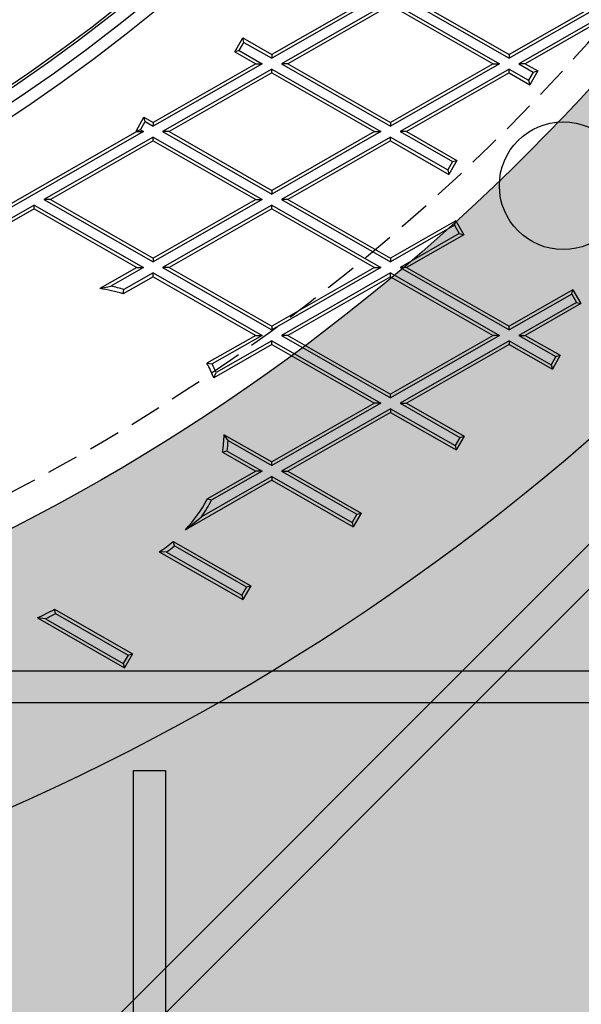
# Model space of a CAD drawing. Units: inches. Extents: x -189 to 1330, y 15 to 314.
# Drawn here: x -127 to -123, y 242 to 250 of the extents above; entities that cross this region are included whole.
import ezdxf

# ---------------------------------------------------------------- set-up
doc = ezdxf.new("R2010")
doc.units = ezdxf.units.IN
doc.header["$MEASUREMENT"] = 0
doc.linetypes.add('HIDDEN', pattern=[0.375, 0.25, -0.125])
doc.layers.add('1-HIDDEN', color=252, linetype='HIDDEN')

# ---------------------------------------------------------------- blocks, each defined once
blk = doc.blocks.new('A$C6A1F58F0')
at = {"layer": '1-HIDDEN'}
blk.add_circle((27.3317, 38.6137), 12, dxfattribs=at)
for radius, start, end in [(12.25, 180, 360), (12, 179.99999, 359.99999), (12.25, 270.67152, 359.32848)]:
    blk.add_arc((27.3317, 38.6137), radius, start, end, dxfattribs=at)
blk.add_open_spline([(27.3317, 22.8637), (27.838, 22.8637), (28.351, 22.8882), (29.38, 22.9889), (29.8961, 23.065), (31.4348, 23.3716), (32.4476, 23.6809), (34.3796, 24.4897), (35.3006, 24.9898), (37.0003, 26.1384), (37.7791, 26.7872), (39.1559, 28.164), (39.8044, 28.9417), (40.9539, 30.6418), (41.4551, 31.5644), (42.2652, 33.4997), (42.5748, 34.5142), (42.9831, 36.5665), (43.0817, 37.6043), (43.0817, 38.6137)], degree=3, knots=[48.528952, 48.528952, 48.528952, 48.528952, 50.047976, 50.047976, 51.567, 51.567, 54.605049, 54.605049, 57.643097, 57.643097, 60.681145, 60.681145, 63.709216, 63.709216, 66.737287, 66.737287, 69.765357, 69.765357, 72.793428, 72.793428, 72.793428, 72.793428], dxfattribs=at)
blk = doc.blocks.new('A$C817528f5')
at = {"color": 7, "linetype": 'Continuous', "lineweight": 25}
for p, q in [((4.0099, 1.125), (3.8951, 1.0594)), ((4.0171, 1.125), (3.8951, 1.0553)), ((4.0387, 1.125), (4.1607, 1.0553)), ((4.0459, 1.125), (4.1607, 1.0594)), ((4.2755, 1.125), (4.1607, 1.0594)), ((4.2828, 1.125), (4.1607, 1.0553)), ((4.0279, 1.1188), (3.9059, 1.0491)), ((4.0279, 1.1147), (3.9131, 1.0491)), ((4.0279, 1.1188), (4.15, 1.0491)), ((4.0279, 1.1147), (4.1427, 1.0491)), ((4.2935, 1.1188), (4.1715, 1.0491)), ((4.2935, 1.1147), (4.1787, 1.0491)), ((3.8538, 1.0624), (3.8626, 1.0779)), ((3.8587, 1.0638), (3.864, 1.073)), ((3.8626, 1.0779), (3.8951, 1.0594)), ((3.864, 1.073), (3.8626, 1.0779)), ((3.864, 1.073), (3.8951, 1.0553)), ((3.8587, 1.0638), (3.8538, 1.0624)), ((3.8538, 1.0624), (3.8771, 1.0491)), ((3.8587, 1.0638), (3.8843, 1.0491)), ((3.8951, 1.0594), (3.8951, 1.0553)), ((4.1607, 1.0594), (4.1607, 1.0553)), ((3.8771, 1.0491), (3.7623, 0.9835)), ((3.8843, 1.0491), (3.7623, 0.9794)), ((3.8771, 1.0491), (3.8843, 1.0491)), ((3.9059, 1.0491), (4.0279, 0.9794)), ((3.9131, 1.0491), (3.9059, 1.0491)), ((3.9131, 1.0491), (4.0279, 0.9835)), ((4.1427, 1.0491), (4.0279, 0.9835)), ((4.15, 1.0491), (4.0279, 0.9794)), ((4.1427, 1.0491), (4.15, 1.0491)), ((4.1715, 1.0491), (4.1877, 1.0398)), ((4.1787, 1.0491), (4.1715, 1.0491)), ((4.1787, 1.0491), (4.1926, 1.0412)), ((3.8951, 1.043), (3.773, 0.9732)), ((3.8951, 1.0388), (3.7803, 0.9732)), ((3.8951, 1.0388), (3.8951, 1.043)), ((3.8951, 1.043), (4.0171, 0.9732)), ((3.8951, 1.0388), (4.0099, 0.9732)), ((4.1607, 1.043), (4.0387, 0.9732)), ((4.1607, 1.0388), (4.0459, 0.9732)), ((4.1607, 1.0388), (4.1607, 1.043)), ((4.1607, 1.043), (4.1824, 1.0306)), ((4.1607, 1.0388), (4.1837, 1.0257)), ((4.1877, 1.0398), (4.1824, 1.0306)), ((4.1926, 1.0412), (4.1837, 1.0257)), ((4.1877, 1.0398), (4.1926, 1.0412)), ((4.1824, 1.0306), (4.1837, 1.0257)), ((3.7433, 0.9738), (3.7521, 0.9893)), ((3.7482, 0.9751), (3.7535, 0.9844)), ((3.7521, 0.9893), (3.7623, 0.9835)), ((3.7535, 0.9844), (3.7521, 0.9893)), ((3.7535, 0.9844), (3.7623, 0.9794)), ((3.7623, 0.9835), (3.7623, 0.9794)), ((4.0279, 0.9835), (4.0279, 0.9794)), ((3.7443, 0.9732), (3.3638, 0.7558)), ((3.7515, 0.9732), (3.3638, 0.7517)), ((3.7482, 0.9751), (3.7433, 0.9738)), ((3.7433, 0.9738), (3.7443, 0.9732)), ((3.7443, 0.9732), (3.7515, 0.9732)), ((3.7482, 0.9751), (3.7515, 0.9732)), ((3.773, 0.9732), (3.8951, 0.9035)), ((3.7803, 0.9732), (3.773, 0.9732)), ((3.7803, 0.9732), (3.8951, 0.9076)), ((4.0099, 0.9732), (3.8951, 0.9076)), ((4.0171, 0.9732), (3.8951, 0.9035)), ((4.0099, 0.9732), (4.0171, 0.9732)), ((4.0387, 0.9732), (4.0973, 0.9397)), ((4.0459, 0.9732), (4.0387, 0.9732)), ((4.0459, 0.9732), (4.1022, 0.941)), ((3.7623, 0.9671), (3.6402, 0.8973)), ((3.7623, 0.9629), (3.6475, 0.8973)), ((3.7623, 0.9629), (3.7623, 0.9671)), ((3.7623, 0.9671), (3.8843, 0.8973)), ((3.7623, 0.9629), (3.8771, 0.8973)), ((4.0279, 0.9671), (3.9059, 0.8973)), ((4.0279, 0.9629), (3.9131, 0.8973)), ((4.0279, 0.9629), (4.0279, 0.9671)), ((4.0279, 0.9671), (4.092, 0.9304)), ((4.0279, 0.9629), (4.0933, 0.9255)), ((4.0973, 0.9397), (4.092, 0.9304)), ((4.1022, 0.941), (4.0933, 0.9255)), ((4.0973, 0.9397), (4.1022, 0.941)), ((4.092, 0.9304), (4.0933, 0.9255)), ((3.8951, 0.9076), (3.8951, 0.9035)), ((3.6402, 0.8973), (3.7623, 0.8276)), ((3.6475, 0.8973), (3.6402, 0.8973)), ((3.6475, 0.8973), (3.7623, 0.8317)), ((3.8771, 0.8973), (3.7623, 0.8317)), ((3.8843, 0.8973), (3.7623, 0.8276)), ((3.8771, 0.8973), (3.8843, 0.8973)), ((3.9059, 0.8973), (4.0279, 0.8276)), ((3.9131, 0.8973), (3.9059, 0.8973)), ((3.9131, 0.8973), (4.0279, 0.8317)), ((3.6295, 0.8912), (3.5074, 0.8214)), ((3.6295, 0.887), (3.5146, 0.8214)), ((3.6295, 0.887), (3.6295, 0.8912)), ((3.6295, 0.8912), (3.7515, 0.8214)), ((3.6295, 0.887), (3.7443, 0.8214)), ((3.8951, 0.8912), (3.773, 0.8214)), ((3.8951, 0.887), (3.7803, 0.8214)), ((3.8951, 0.887), (3.8951, 0.8912)), ((3.8951, 0.8912), (4.0171, 0.8214)), ((3.8951, 0.887), (4.0099, 0.8214)), ((4.1009, 0.8734), (4.0279, 0.8317)), ((4.0996, 0.8685), (4.1009, 0.8734)), ((4.1009, 0.8734), (4.1098, 0.8579)), ((4.0996, 0.8685), (4.0279, 0.8276)), ((4.1049, 0.8593), (4.0387, 0.8214)), ((4.0996, 0.8685), (4.1049, 0.8593)), ((4.1049, 0.8593), (4.1098, 0.8579)), ((4.1098, 0.8579), (4.0459, 0.8214)), ((3.7623, 0.8317), (3.7623, 0.8276)), ((4.0279, 0.8317), (4.0279, 0.8276)), ((3.7443, 0.8214), (3.7028, 0.7978)), ((3.7515, 0.8214), (3.715, 0.8006)), ((3.7623, 0.8153), (3.7298, 0.7967)), ((3.7443, 0.8214), (3.7515, 0.8214)), ((3.7623, 0.8111), (3.7623, 0.8153)), ((3.7623, 0.8153), (3.8843, 0.7455)), ((3.773, 0.8214), (3.8951, 0.7517)), ((3.7803, 0.8214), (3.773, 0.8214)), ((3.7803, 0.8214), (3.8951, 0.7558)), ((4.0099, 0.8214), (3.8951, 0.7558)), ((4.0171, 0.8214), (3.8951, 0.7517)), ((4.0279, 0.8153), (3.9059, 0.7455)), ((4.0099, 0.8214), (4.0171, 0.8214)), ((4.0279, 0.8111), (4.0279, 0.8153)), ((4.0279, 0.8153), (4.15, 0.7455)), ((4.0387, 0.8214), (4.1607, 0.7517)), ((4.0459, 0.8214), (4.0387, 0.8214)), ((4.0459, 0.8214), (4.1607, 0.7558)), ((3.7623, 0.8111), (3.7287, 0.7919)), ((3.7623, 0.8111), (3.8771, 0.7455)), ((4.0279, 0.8111), (3.9131, 0.7455)), ((4.0279, 0.8111), (4.1427, 0.7455)), ((3.7028, 0.7978), (3.715, 0.8006)), ((3.7287, 0.7919), (3.7298, 0.7967)), ((4.232, 0.7965), (4.1607, 0.7558)), ((4.2306, 0.7916), (4.232, 0.7965)), ((4.232, 0.7965), (4.2408, 0.781)), ((4.2306, 0.7916), (4.1607, 0.7517)), ((4.2359, 0.7824), (4.1715, 0.7455)), ((4.2306, 0.7916), (4.2359, 0.7824)), ((4.2359, 0.7824), (4.2408, 0.781)), ((4.2408, 0.781), (4.1787, 0.7455)), ((3.8951, 0.7558), (3.8951, 0.7517)), ((4.1607, 0.7517), (4.1607, 0.7558)), ((3.8771, 0.7455), (3.8226, 0.7144)), ((3.8843, 0.7455), (3.8285, 0.7136)), ((3.8951, 0.7394), (3.833, 0.7039)), ((3.8771, 0.7455), (3.8843, 0.7455)), ((3.8951, 0.7353), (3.8951, 0.7394)), ((3.8951, 0.7394), (4.0171, 0.6696)), ((3.9059, 0.7455), (4.0279, 0.6758)), ((3.9131, 0.7455), (3.9059, 0.7455)), ((3.9131, 0.7455), (4.0279, 0.6799)), ((4.1427, 0.7455), (4.0279, 0.6799)), ((4.15, 0.7455), (4.0279, 0.6758)), ((4.1607, 0.7394), (4.0387, 0.6696)), ((4.15, 0.7455), (4.1427, 0.7455)), ((4.1607, 0.7394), (4.1607, 0.7353)), ((4.1607, 0.7394), (4.2076, 0.7126)), ((4.1715, 0.7455), (4.1787, 0.7455)), ((4.1715, 0.7455), (4.2129, 0.7219)), ((4.1787, 0.7455), (4.2178, 0.7232)), ((3.8951, 0.7353), (3.8302, 0.6981)), ((3.8951, 0.7353), (4.0099, 0.6696)), ((4.1607, 0.7353), (4.0459, 0.6696)), ((4.1607, 0.7353), (4.209, 0.7077)), ((4.2129, 0.7219), (4.2076, 0.7126)), ((4.2178, 0.7232), (4.209, 0.7077)), ((4.2129, 0.7219), (4.2178, 0.7232)), ((3.8226, 0.7144), (3.8285, 0.7136)), ((4.2076, 0.7126), (4.209, 0.7077)), ((3.8302, 0.6981), (3.833, 0.7039)), ((4.0279, 0.6758), (4.0279, 0.6799)), ((4.0099, 0.6696), (3.8951, 0.604)), ((4.0171, 0.6696), (3.8951, 0.5999)), ((4.0279, 0.6635), (3.9059, 0.5938)), ((4.0171, 0.6696), (4.0099, 0.6696)), ((4.0279, 0.6635), (4.0279, 0.6594)), ((4.0279, 0.6635), (4.1001, 0.6223)), ((4.0387, 0.6696), (4.0459, 0.6696)), ((4.0387, 0.6696), (4.1054, 0.6315)), ((4.0459, 0.6696), (4.1103, 0.6329)), ((4.0279, 0.6594), (3.9131, 0.5938)), ((4.0279, 0.6594), (4.1014, 0.6174)), ((3.8417, 0.6345), (3.8951, 0.604)), ((3.8463, 0.6278), (3.8417, 0.6345)), ((3.8463, 0.6278), (3.8951, 0.5999)), ((4.1054, 0.6315), (4.1001, 0.6223)), ((4.1103, 0.6329), (4.1014, 0.6174)), ((4.1054, 0.6315), (4.1103, 0.6329)), ((4.1001, 0.6223), (4.1014, 0.6174)), ((3.8452, 0.6161), (3.8401, 0.6149)), ((3.8401, 0.6149), (3.8771, 0.5938)), ((3.8452, 0.6161), (3.8843, 0.5938)), ((3.8951, 0.5999), (3.8951, 0.604)), ((3.8951, 0.5835), (3.7985, 0.5283)), ((3.8951, 0.5876), (3.8164, 0.5426)), ((3.8771, 0.5938), (3.8231, 0.5629)), ((3.8843, 0.5938), (3.8279, 0.5615)), ((3.8843, 0.5938), (3.8771, 0.5938)), ((3.8951, 0.5876), (3.8951, 0.5835)), ((3.8951, 0.5876), (3.9849, 0.5363)), ((3.8951, 0.5835), (3.9862, 0.5314)), ((3.9059, 0.5938), (3.9131, 0.5938)), ((3.9059, 0.5938), (3.9902, 0.5456)), ((3.9131, 0.5938), (3.9951, 0.5469)), ((3.8231, 0.5629), (3.8279, 0.5615)), ((3.7985, 0.5283), (3.8164, 0.5426)), ((3.9902, 0.5456), (3.9849, 0.5363)), ((3.9951, 0.5469), (3.9862, 0.5314)), ((3.9902, 0.5456), (3.9951, 0.5469)), ((3.9849, 0.5363), (3.9862, 0.5314)), ((3.7849, 0.5152), (3.8717, 0.4656)), ((3.7864, 0.5102), (3.7849, 0.5152)), ((3.7864, 0.5102), (3.8668, 0.4643)), ((3.7693, 0.5036), (3.8628, 0.4501)), ((3.7773, 0.5031), (3.7693, 0.5036)), ((3.7773, 0.5031), (3.8615, 0.455)), ((3.8668, 0.4643), (3.8615, 0.455)), ((3.8717, 0.4656), (3.8628, 0.4501)), ((3.8668, 0.4643), (3.8717, 0.4656)), ((3.8615, 0.455), (3.8628, 0.4501)), ((3.633, 0.4297), (3.7304, 0.374)), ((3.6419, 0.4287), (3.633, 0.4297)), ((3.6521, 0.4393), (3.7392, 0.3895)), ((3.6533, 0.4345), (3.6521, 0.4393)), ((3.6533, 0.4345), (3.7343, 0.3882)), ((3.6419, 0.4287), (3.729, 0.3789)), ((3.7343, 0.3882), (3.729, 0.3789)), ((3.7392, 0.3895), (3.7304, 0.374)), ((3.7343, 0.3882), (3.7392, 0.3895)), ((3.729, 0.3789), (3.7304, 0.374))]:
    blk.add_line(p, q, dxfattribs=at)
for centre, radius in [((2.567, 2.567), 2.567), ((2.567, 2.567), 1.8875), ((2.567, 2.567), 1.8741), ((2.567, 2.567), 1.8606), ((4.2211, 0.9128), 0.0714)]:
    blk.add_circle(centre, radius, dxfattribs=at)
for centre, radius, start, end in [((2.567, 2.567), 1.8571, 153.3074, 326.6926), ((2.567, 2.567), 1.5752, 188.903, 351.097), ((2.567, 2.567), 1.5708, 188.903, 351.097), ((2.567, 2.567), 1.5697, 188.903, 351.097), ((2.567, 2.567), 1.5653, 188.903, 351.097), ((3.6806, 0.6381), 0.1612, 72.6334, 82.0589), ((3.6806, 0.6381), 0.166, 72.7612, 78.0354), ((3.6806, 0.6381), 0.1612, 21.8628, 28.2358), ((3.6806, 0.6381), 0.166, 23.3434, 27.041), ((3.6806, 0.6381), 0.1612, 351.7166, 358.7236), ((3.6806, 0.6381), 0.166, 352.3875, 356.4272), ((3.6806, 0.6381), 0.1612, 317.0292, 332.1754), ((3.6806, 0.6381), 0.166, 324.895, 332.5121), ((3.6806, 0.6381), 0.1612, 303.3938, 310.3153), ((3.6806, 0.6381), 0.166, 305.6127, 309.6067), ((2.567, 2.567), 2.3884, 296.5086, 297.0223), ((2.567, 2.567), 2.3933, 296.6897, 296.9961)]:
    blk.add_arc(centre, radius, start, end, dxfattribs=at)

msp = doc.modelspace()

# ---------------------------------------------------------------- hatches: boundary and pattern name
h = msp.add_hatch()
h.set_pattern_fill('AR-CONC', color=256)
h.set_pattern_definition([(50, (-991.0743, -93.1374), (7.172602, -0.62752), [0.75, -8.25]), (355, (-991.074, -93.1374), (-1.387513, 7.52192), [0.6, -6.6]), (100.45144, (-990.4766, -93.19), (5.78509, 6.8944), [0.6374, -7.01142]), (46.1842, (-991.074, -91.137), (10.67241, -1.65519), [1.125, -12.375]), (96.6356, (-990.185, -91.275), (9.34662, 9.74119), [0.9561, -10.51714]), (351.1842, (-991.074, -91.137), (9.34662, 9.74119), [0.9, -9.9]), (21, (-990.0743, -91.6374), (5.96907, -4.02619), [0.75, -8.25]), (326, (-990.074, -91.6374), (2.433153, 7.2515), [0.6, -6.6]), (71.45144, (-989.577, -91.973), (8.402224, 3.22531), [0.6374, -7.01142]), (37.5, (-991.0743, -93.1374), (0.1215986, 3.3289385), [0, -6.52, 0, -6.7, 0, -6.625]), (7.5, (-991.0743, -93.1374), (2.630695, 3.944117), [0, -3.82, 0, -6.37, 0, -2.525]), (327.5, (-993.3043, -93.1374), (5.3382244, -0.225549), [0, -2.5, 0, -7.8, 0, -10.35]), (317.5, (-994.3043, -93.1374), (5.831862, 1.00105), [0, -3.25, 0, -5.18, 0, -7.35])])
h.paths.add_polyline_path([(-19.2154, 314.0342), (-188.7859, 314.0342), (-188.7859, 206.0342), (-19.2154, 206.0342)])
edge = h.paths.add_edge_path(flags=16)
edge.add_arc((-134.6256, 260.0342), 16, 0, 360)
edge = h.paths.add_edge_path(flags=16)
edge.add_arc((-73.1256, 260.1786), 16, 0, 360)

# ---------------------------------------------------------------- linework, layer by layer
for points in [[(-147.2682, 220.8752), (-147.445, 221.0519), (-95.6372, 272.8597), (-95.4604, 272.6829)], [(-186.2859, 244.6592), (-21.6609, 244.6592), (-21.6609, 244.4092), (-186.2859, 244.4092)], [(-126.4109, 243.8796), (-126.1609, 243.8796), (-126.1609, 208.5342), (-126.4109, 208.5342)]]:
    msp.add_lwpolyline(points, close=True)
msp.add_circle((-134.6256, 260.0342), 16)

# ---------------------------------------------------------------- block references
msp.add_blockref('A$C6A1F58F0', (-161.9573, 221.4206))
at = {"xscale": 7.000000000000033, "yscale": 7.000000000000033, "zscale": 7.000000000000033}
msp.add_blockref('A$C817528f5', (-152.5944, 242.0655), dxfattribs=at)

doc.saveas('drawing.dxf')
